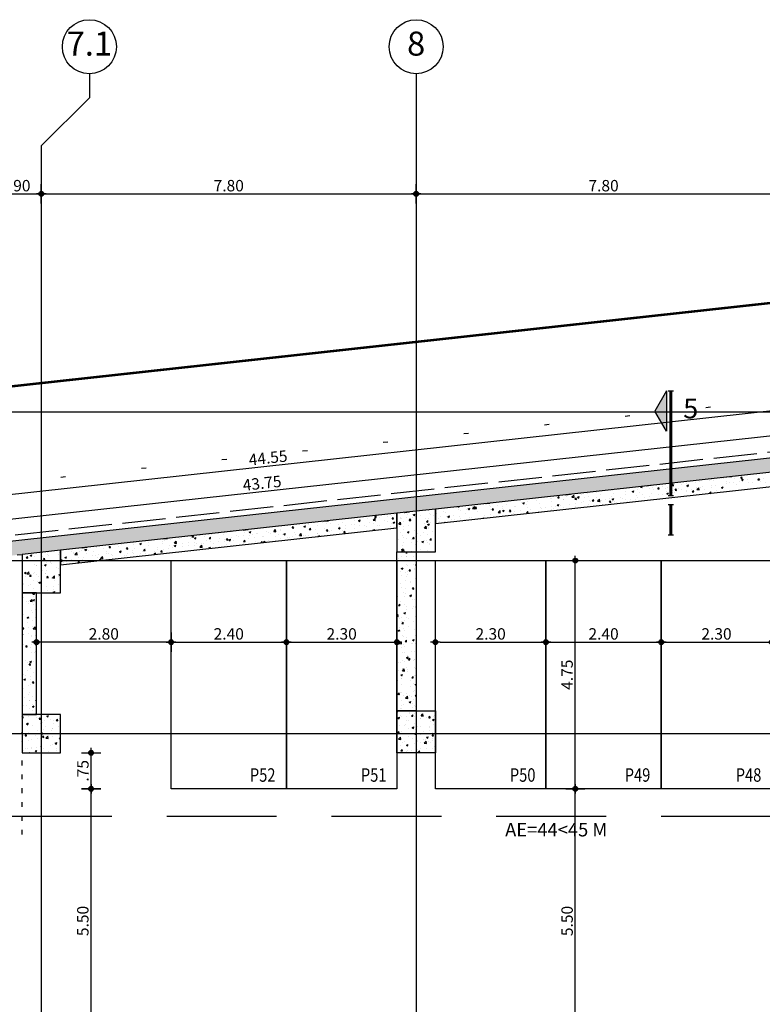
# Model space of a CAD drawing. Extents: x -11 to 158, y -6 to 111.
# Drawn here: x 72 to 87, y 79 to 99 of the extents above; entities that cross this region are included whole.
import ezdxf
from ezdxf.enums import TextEntityAlignment as Align

# ---------------------------------------------------------------- set-up
doc = ezdxf.new("R2010")
doc.units = 0
doc.header["$LTSCALE"] = 0.5
doc.header["$MEASUREMENT"] = 0
doc.header["$PDMODE"] = 3
for name, pattern in [('ACAD_ISO02W100', [15, 12, -3]), ('DASHEDX2', [38.1, 25.4, -12.7]), ('DOT', [0.25, 0, -0.25]), ('DOT2', [3.175, 0, -3.175])]:
    doc.linetypes.add(name, pattern=pattern)
doc.layers.get('0').update_dxf_attribs({"linetype": 'CONTINUOUS'})
doc.layers.get('DEFPOINTS').update_dxf_attribs({"linetype": 'CONTINUOUS'})
for name, color, linetype in [('AXON', 22, 'CONTINUOUS'), ('COL', 6, 'CONTINUOUS'), ('DIM', 1, 'CONTINUOUS'), ('DOT-ARMOS', 2, 'DOT'), ('NEO ORIO', 172, 'CONTINUOUS'), ('OG-RG', 5, 'DOT2'), ('ORIO-STOAS', 4, 'DOT2'), ('PARKING', 1, 'CONTINUOUS'), ('PYR-APOST', 70, 'CONTINUOUS'), ('PYR-DIAFYGI', 70, 'DASHEDX2'), ('PYR-EXT', 241, 'ACAD_ISO02W100'), ('SOL-COL', 2, 'CONTINUOUS'), ('TEXT-PARK', 3, 'CONTINUOUS'), ('TXT-AX', 2, 'CONTINUOUS')]:
    doc.layers.add(name, color=color, linetype=linetype)
doc.layers.add('symb - sect2', color=7, linetype='CONTINUOUS', plot=False)
doc.styles.add('ARIAL', font='ARIAL.TTF')
doc.styles.add('ARIAL-BLD', font='ARIALBD.TTF')
doc.styles.add('DIM', font='ARIAL.TTF', dxfattribs={"width": 0.8})
doc.styles.add('PYR-APOS', font='ARIALBD.TTF')
doc.dimstyles.new('D100', dxfattribs={"dimscale": 0.125, "dimtxt": 1.9, "dimasz": 0.8, "dimexe": 2, "dimexo": 0, "dimgap": 0.4, "dimtad": 1, "dimrnd": 0.05, "dimzin": 4, "dimdsep": 46, "dimtxsty": 'DIM', "dimblk": 'CIRC', "dimcen": 0.09, "dimdle": 0.05, "dimse1": 1, "dimse2": 1, "dimclrd": 256, "dimclrt": 3, "dimadec": 0, "dimazin": 0, "dimtm": 1e-09, "dimtfac": 1, "dimtix": 1, "dimtmove": 2, "dimatfit": 3, "dimldrblk": 'LEAD', "dimfxl": 0, "dimtvp": 0.9999, "dimtolj": 2, "dimtzin": 0, "dimarcsym": 0})
pattern_1 = [(50, (40.9163, 47.05425), (0.3586301, -0.0313761), [0.0375, -0.4125]), (355, (40.9163, 47.05425), (-0.0693757, 0.376096), [0.03, -0.33]), (100.4514, (40.94618, 47.05164), (0.2892547, 0.3447198), [0.0318701, -0.350571]), (46.1842, (40.9163, 47.15425), (0.5336205, -0.0827595), [0.05625, -0.61875]), (96.6356, (40.96076, 47.14736), (0.4673314, 0.487059), [0.047805, -0.5258565]), (351.1842, (40.9163, 47.15425), (0.467331, 0.4870593), [0.045, -0.495]), (21, (40.9663, 47.12925), (0.2984535, -0.2013094), [0.0375, -0.4125]), (326, (40.9663, 47.12925), (0.1216577, 0.362575), [0.03, -0.33]), (71.4514, (40.99116, 47.11248), (0.4201113, 0.1612652), [0.0318701, -0.350571]), (37.5, (40.91629, 47.05425), (0.00607993, 0.16644693), [0, -0.326, 0, -0.335, 0, -0.33125]), (7.5, (40.9163, 47.05425), (0.13153477, 0.19720586), [0, -0.191, 0, -0.3185, 0, -0.12625]), (327.5, (40.80479, 47.05425), (0.26691122, -0.01127744), [0, -0.125, 0, -0.39, 0, -0.5175]), (317.5, (40.7548, 47.05425), (0.2915931, 0.0500525), [0, -0.1625, 0, -0.259, 0, -0.3675])]

# ---------------------------------------------------------------- blocks, each defined once
blk = doc.blocks.new('CIRC')
h = blk.add_hatch(color=0)
edge = h.paths.add_edge_path()
edge.add_arc((0, 0), 0.5, 0, 360)
at = {"color": 0}
for p, q in [((-1, 0), (1, 0)), ((0, 2), (0, -2))]:
    blk.add_line(p, q, dxfattribs=at)
blk.add_circle((0, 0), 0.5, dxfattribs=at)
blk = doc.blocks.new('*D24')
at = {"layer": 'DEFPOINTS', "color": 0}
for p in [(82.45, 83.21), (83.246, 83.21), (82.45, 77.71)]:
    blk.add_point(p, dxfattribs=at)
at = {"layer": 'DIM', "lineweight": -2}
blk.add_line((83.246, 77.81), (83.246, 83.11), dxfattribs=at)
at = {"layer": 'DIM', "lineweight": -2, "xscale": 0.1, "yscale": 0.1, "zscale": 0.1}
for p, rotation in [((83.246, 83.21), 90), ((83.246, 77.71), 270)]:
    blk.add_blockref('CIRC', p, dxfattribs=dict(at, rotation=rotation))
at = {"layer": 'DIM', "color": 3, "insert": (83.075, 80.46), "char_height": 0.2375, "attachment_point": 5, "rotation": 90, "style": 'DIM'}
blk.add_mtext('\\A2;5.50', dxfattribs=at)
blk = doc.blocks.new('LEAD')
blk.add_line((-0.85, 0), (-1.46, 0))
at = {"color": 0}
blk.add_line((0, 1), (0, -1), dxfattribs=at)
blk.add_lwpolyline([(-0.85, -0.29), (-0.85, 0.29, 0.063842), (0, 0, 0.063842)], format="xyb", close=True)
for points in [[(-0.85, 0.29), (-0.27, 0.07), (-0.85, 0.2)], [(-0.85, 0.2), (0, 0), (-0.85, -0.2)], [(-0.85, -0.29), (-0.27, -0.07), (-0.85, -0.2)]]:
    blk.add_solid(points)
blk = doc.blocks.new('*D25')
at = {"layer": 'DEFPOINTS', "color": 0}
for p in [(82.45, 87.96), (83.246, 87.96), (82.45, 83.21)]:
    blk.add_point(p, dxfattribs=at)
at = {"layer": 'DIM', "lineweight": -2}
blk.add_line((83.246, 83.31), (83.246, 87.86), dxfattribs=at)
at = {"layer": 'DIM', "lineweight": -2, "xscale": 0.1, "yscale": 0.1, "zscale": 0.1}
for p, rotation in [((83.246, 87.96), 90), ((83.246, 83.21), 270)]:
    blk.add_blockref('CIRC', p, dxfattribs=dict(at, rotation=rotation))
at = {"layer": 'DIM', "color": 3, "insert": (83.075, 85.585), "char_height": 0.2375, "attachment_point": 5, "rotation": 90, "style": 'DIM'}
blk.add_mtext('\\A2;4.75', dxfattribs=at)
blk = doc.blocks.new('*D26')
at = {"layer": 'DEFPOINTS', "color": 0}
for p in [(72.519, 83.96), (73.17, 83.96), (72.519, 83.21)]:
    blk.add_point(p, dxfattribs=at)
at = {"layer": 'DIM', "lineweight": -2}
blk.add_line((73.17, 83.31), (73.17, 83.86), dxfattribs=at)
at = {"layer": 'DIM', "lineweight": -2, "xscale": 0.1, "yscale": 0.1, "zscale": 0.1}
for p, rotation in [((73.17, 83.96), 90), ((73.17, 83.21), 270)]:
    blk.add_blockref('CIRC', p, dxfattribs=dict(at, rotation=rotation))
at = {"layer": 'DIM', "color": 3, "insert": (72.999, 83.585), "char_height": 0.2375, "attachment_point": 5, "rotation": 90, "style": 'DIM'}
blk.add_mtext('\\A2;.75', dxfattribs=at)
blk = doc.blocks.new('*D96')
at = {"layer": 'DEFPOINTS', "color": 0}
for p in [(72.519, 83.21), (73.17, 83.21), (72.519, 77.71)]:
    blk.add_point(p, dxfattribs=at)
at = {"layer": 'DIM', "lineweight": -2}
blk.add_line((73.17, 77.81), (73.17, 83.11), dxfattribs=at)
at = {"layer": 'DIM', "lineweight": -2, "xscale": 0.1, "yscale": 0.1, "zscale": 0.1}
for p, rotation in [((73.17, 83.21), 90), ((73.17, 77.71), 270)]:
    blk.add_blockref('CIRC', p, dxfattribs=dict(at, rotation=rotation))
at = {"layer": 'DIM', "color": 3, "insert": (72.998, 80.46), "char_height": 0.2375, "attachment_point": 5, "rotation": 90, "style": 'DIM'}
blk.add_mtext('\\A2;5.50', dxfattribs=at)
blk = doc.blocks.new('*D118')
at = {"layer": 'DEFPOINTS', "color": 0}
for p in [(80.334, 86.263), (82.634, 86.263), (82.634, 86.263)]:
    blk.add_point(p, dxfattribs=at)
at = {"layer": 'DIM', "lineweight": -2}
blk.add_line((80.434, 86.263), (82.534, 86.263), dxfattribs=at)
at = {"layer": 'DIM', "lineweight": -2, "xscale": 0.1, "yscale": 0.1, "zscale": 0.1, "rotation": 180}
blk.add_blockref('CIRC', (80.334, 86.263), dxfattribs=at)
at = {"layer": 'DIM', "lineweight": -2, "xscale": 0.1, "yscale": 0.1, "zscale": 0.1}
blk.add_blockref('CIRC', (82.634, 86.263), dxfattribs=at)
at = {"layer": 'DIM', "color": 3, "insert": (81.484, 86.434), "char_height": 0.2375, "attachment_point": 5, "style": 'DIM'}
blk.add_mtext('\\A2;2.30', dxfattribs=at)
blk = doc.blocks.new('*D119')
at = {"layer": 'DEFPOINTS', "color": 0}
for p in [(82.634, 86.263), (85.034, 86.263), (85.034, 86.263)]:
    blk.add_point(p, dxfattribs=at)
at = {"layer": 'DIM', "lineweight": -2}
blk.add_line((82.734, 86.263), (84.934, 86.263), dxfattribs=at)
at = {"layer": 'DIM', "lineweight": -2, "xscale": 0.1, "yscale": 0.1, "zscale": 0.1, "rotation": 180}
blk.add_blockref('CIRC', (82.634, 86.263), dxfattribs=at)
at = {"layer": 'DIM', "lineweight": -2, "xscale": 0.1, "yscale": 0.1, "zscale": 0.1}
blk.add_blockref('CIRC', (85.034, 86.263), dxfattribs=at)
at = {"layer": 'DIM', "color": 3, "insert": (83.834, 86.434), "char_height": 0.2375, "attachment_point": 5, "style": 'DIM'}
blk.add_mtext('\\A2;2.40', dxfattribs=at)
blk = doc.blocks.new('*D120')
at = {"layer": 'DEFPOINTS', "color": 0}
for p in [(85.034, 86.263), (87.334, 86.263), (87.334, 86.263)]:
    blk.add_point(p, dxfattribs=at)
at = {"layer": 'DIM', "lineweight": -2}
blk.add_line((85.134, 86.263), (87.234, 86.263), dxfattribs=at)
at = {"layer": 'DIM', "lineweight": -2, "xscale": 0.1, "yscale": 0.1, "zscale": 0.1, "rotation": 180}
blk.add_blockref('CIRC', (85.034, 86.263), dxfattribs=at)
at = {"layer": 'DIM', "lineweight": -2, "xscale": 0.1, "yscale": 0.1, "zscale": 0.1}
blk.add_blockref('CIRC', (87.334, 86.263), dxfattribs=at)
at = {"layer": 'DIM', "color": 3, "insert": (86.184, 86.434), "char_height": 0.2375, "attachment_point": 5, "style": 'DIM'}
blk.add_mtext('\\A2;2.30', dxfattribs=at)
blk = doc.blocks.new('*D121')
at = {"layer": 'DEFPOINTS', "color": 0}
for p in [(74.834, 86.263), (77.234, 86.263), (77.234, 86.263)]:
    blk.add_point(p, dxfattribs=at)
at = {"layer": 'DIM', "lineweight": -2}
blk.add_line((74.934, 86.263), (77.134, 86.263), dxfattribs=at)
at = {"layer": 'DIM', "lineweight": -2, "xscale": 0.1, "yscale": 0.1, "zscale": 0.1, "rotation": 180}
blk.add_blockref('CIRC', (74.834, 86.263), dxfattribs=at)
at = {"layer": 'DIM', "lineweight": -2, "xscale": 0.1, "yscale": 0.1, "zscale": 0.1}
blk.add_blockref('CIRC', (77.234, 86.263), dxfattribs=at)
at = {"layer": 'DIM', "color": 3, "insert": (76.034, 86.434), "char_height": 0.2375, "attachment_point": 5, "style": 'DIM'}
blk.add_mtext('\\A2;2.40', dxfattribs=at)
blk = doc.blocks.new('*D122')
at = {"layer": 'DEFPOINTS', "color": 0}
for p in [(77.234, 86.263), (79.534, 86.263), (79.534, 86.263)]:
    blk.add_point(p, dxfattribs=at)
at = {"layer": 'DIM', "lineweight": -2}
blk.add_line((77.334, 86.263), (79.434, 86.263), dxfattribs=at)
at = {"layer": 'DIM', "lineweight": -2, "xscale": 0.1, "yscale": 0.1, "zscale": 0.1, "rotation": 180}
blk.add_blockref('CIRC', (77.234, 86.263), dxfattribs=at)
at = {"layer": 'DIM', "lineweight": -2, "xscale": 0.1, "yscale": 0.1, "zscale": 0.1}
blk.add_blockref('CIRC', (79.534, 86.263), dxfattribs=at)
at = {"layer": 'DIM', "color": 3, "insert": (78.384, 86.434), "char_height": 0.2375, "attachment_point": 5, "style": 'DIM'}
blk.add_mtext('\\A2;2.30', dxfattribs=at)
blk = doc.blocks.new('*D142')
at = {"layer": 'DEFPOINTS', "color": 0}
for p in [(72.034, 86.263), (74.834, 86.263), (72.034, 86.236)]:
    blk.add_point(p, dxfattribs=at)
at = {"layer": 'DIM', "lineweight": -2}
blk.add_line((74.734, 86.263), (72.134, 86.263), dxfattribs=at)
at = {"layer": 'DIM', "lineweight": -2, "xscale": 0.1, "yscale": 0.1, "zscale": 0.1, "rotation": 180}
blk.add_blockref('CIRC', (72.034, 86.263), dxfattribs=at)
at = {"layer": 'DIM', "lineweight": -2, "xscale": 0.1, "yscale": 0.1, "zscale": 0.1}
blk.add_blockref('CIRC', (74.834, 86.263), dxfattribs=at)
at = {"layer": 'DIM', "color": 3, "insert": (73.434, 86.434), "char_height": 0.2375, "attachment_point": 5, "style": 'DIM'}
blk.add_mtext('\\A2;2.80', dxfattribs=at)
blk = doc.blocks.new('*D156')
at = {"layer": 'DEFPOINTS', "color": 0}
for p in [(71.234, 96.591), (72.134, 96.591), (72.134, 95.591)]:
    blk.add_point(p, dxfattribs=at)
at = {"layer": 'DIM', "lineweight": -2}
blk.add_line((71.334, 95.591), (72.034, 95.591), dxfattribs=at)
at = {"layer": 'DIM', "lineweight": -2, "xscale": 0.1, "yscale": 0.1, "zscale": 0.1, "rotation": 180}
blk.add_blockref('CIRC', (71.234, 95.591), dxfattribs=at)
at = {"layer": 'DIM', "lineweight": -2, "xscale": 0.1, "yscale": 0.1, "zscale": 0.1}
blk.add_blockref('CIRC', (72.134, 95.591), dxfattribs=at)
at = {"layer": 'DIM', "color": 3, "insert": (71.684, 95.762), "char_height": 0.2375, "attachment_point": 5, "style": 'DIM'}
blk.add_mtext('\\A2;.90', dxfattribs=at)
blk = doc.blocks.new('*D157')
at = {"layer": 'DEFPOINTS', "color": 0}
for p in [(79.934, 98.091), (72.134, 96.591), (79.934, 95.591)]:
    blk.add_point(p, dxfattribs=at)
at = {"layer": 'DIM', "lineweight": -2}
blk.add_line((72.234, 95.591), (79.834, 95.591), dxfattribs=at)
at = {"layer": 'DIM', "lineweight": -2, "xscale": 0.1, "yscale": 0.1, "zscale": 0.1, "rotation": 180}
blk.add_blockref('CIRC', (72.134, 95.591), dxfattribs=at)
at = {"layer": 'DIM', "lineweight": -2, "xscale": 0.1, "yscale": 0.1, "zscale": 0.1}
blk.add_blockref('CIRC', (79.934, 95.591), dxfattribs=at)
at = {"layer": 'DIM', "color": 3, "insert": (76.034, 95.762), "char_height": 0.2375, "attachment_point": 5, "style": 'DIM'}
blk.add_mtext('\\A2;7.80', dxfattribs=at)
blk = doc.blocks.new('*D158')
at = {"layer": 'DEFPOINTS', "color": 0}
for p in [(79.934, 98.091), (87.734, 98.091), (87.734, 95.591)]:
    blk.add_point(p, dxfattribs=at)
at = {"layer": 'DIM', "lineweight": -2}
blk.add_line((80.034, 95.591), (87.634, 95.591), dxfattribs=at)
at = {"layer": 'DIM', "lineweight": -2, "xscale": 0.1, "yscale": 0.1, "zscale": 0.1, "rotation": 180}
blk.add_blockref('CIRC', (79.934, 95.591), dxfattribs=at)
at = {"layer": 'DIM', "lineweight": -2, "xscale": 0.1, "yscale": 0.1, "zscale": 0.1}
blk.add_blockref('CIRC', (87.734, 95.591), dxfattribs=at)
at = {"layer": 'DIM', "color": 3, "insert": (83.834, 95.762), "char_height": 0.2375, "attachment_point": 5, "style": 'DIM'}
blk.add_mtext('\\A2;7.80', dxfattribs=at)
blk = doc.blocks.new('*D262')
at = {"layer": 'DEFPOINTS', "color": 0}
for p in [(99.019, 92.362), (99.085, 91.765), (54.787, 86.898)]:
    blk.add_point(p, dxfattribs=at)
at = {"layer": 'DIM', "lineweight": -2}
blk.add_line((54.821, 87.506), (98.92, 92.351), dxfattribs=at)
at = {"layer": 'DIM', "lineweight": -2, "xscale": 0.1, "yscale": 0.1, "zscale": 0.1}
for p, rotation in [((99.019, 92.362), 6.269939529419184), ((54.721, 87.495), 186.2699395294192)]:
    blk.add_blockref('CIRC', p, dxfattribs=dict(at, rotation=rotation))
at = {"layer": 'DIM', "color": 3, "insert": (76.852, 90.098), "char_height": 0.2375, "attachment_point": 5, "rotation": 6.2699, "style": 'DIM'}
blk.add_mtext('\\A2;44.55', dxfattribs=at)
blk = doc.blocks.new('*D270')
at = {"layer": 'DEFPOINTS', "color": 0}
for p in [(98.58, 91.8), (98.718, 90.539), (55.053, 85.741)]:
    blk.add_point(p, dxfattribs=at)
at = {"layer": 'DIM', "lineweight": -2}
blk.add_line((55.013, 87.013), (98.48, 91.789), dxfattribs=at)
at = {"layer": 'DIM', "lineweight": -2, "xscale": 0.1, "yscale": 0.1, "zscale": 0.1}
for p, rotation in [((98.58, 91.8), 6.269940090025125), ((54.914, 87.002), 186.2699400900251)]:
    blk.add_blockref('CIRC', p, dxfattribs=dict(at, rotation=rotation))
at = {"layer": 'DIM', "color": 3, "insert": (76.728, 89.571), "char_height": 0.2375, "attachment_point": 5, "rotation": 6.2699, "style": 'DIM'}
blk.add_mtext('\\A2;43.75', dxfattribs=at)

msp = doc.modelspace()

# ---------------------------------------------------------------- hatches: boundary and pattern name
at = {"layer": 'SOL-COL'}
h = msp.add_hatch(dxfattribs=at)
h.set_pattern_fill('AR-CONC', color=256, scale=0.05, style=0)
h.set_pattern_definition(pattern_1)
h.paths.add_polyline_path([(95.134, 90.659), (95.134, 90.659), (95.934, 90.747), (98.657, 91.046), (99.125, 91.399), (75.797, 88.836), (75.797, 88.535), (79.534, 88.945), (79.534, 88.945), (80.334, 89.033), (87.334, 89.802), (87.334, 89.802), (88.134, 89.89)])
h = msp.add_hatch(dxfattribs=at)
h.set_pattern_fill('AR-CONC', color=256, scale=0.05, style=0)
h.set_pattern_definition(pattern_1)
h.paths.add_polyline_path([(87.334, 89.5), (87.334, 89.802), (80.334, 89.033), (80.334, 88.731)])
h = msp.add_hatch(dxfattribs=at)
h.set_pattern_fill('AR-CONC', color=256, scale=0.05, style=0)
h.set_pattern_definition(pattern_1)
h.paths.add_polyline_path([(79.534, 88.643), (79.534, 88.945), (72.534, 88.176), (72.534, 87.874)])
h = msp.add_hatch(dxfattribs=at)
h.set_pattern_fill('AR-CONC', color=256, scale=0.05, style=0)
h.set_pattern_definition(pattern_1)
h.paths.add_polyline_path([(80.334, 89.033), (79.534, 88.945), (79.534, 88.643), (79.534, 88.145), (80.334, 88.145)])
h = msp.add_hatch(dxfattribs=at)
h.set_pattern_fill('AR-CONC', color=256, scale=0.05, style=0)
h.set_pattern_definition(pattern_1)
h.paths.add_polyline_path([(70.834, 87.989), (71.634, 88.077), (71.734, 88.088), (72.534, 88.176), (75.797, 88.535), (75.797, 88.836), (54.827, 86.532), (54.991, 86.249), (54.991, 86.249)])
h = msp.add_hatch(dxfattribs=at)
h.set_pattern_fill('AR-CONC', color=256, scale=0.05, style=0)
h.set_pattern_definition(pattern_1)
h.paths.add_polyline_path([(72.534, 88.176), (71.734, 88.088), (71.734, 87.288), (72.534, 87.288)])
h = msp.add_hatch(dxfattribs=at)
h.set_pattern_fill('AR-CONC', color=256, scale=0.05, style=0)
h.set_pattern_definition([(50, (0, 0), (0.3586301, -0.0313761), [0.0375, -0.4125]), (355, (0, 0), (-0.0693757, 0.3760961), [0.03, -0.33]), (100.4514, (0.0299, -0.0026), (0.2892547, 0.3447198), [0.0318701, -0.3505711]), (46.1842, (0, 0.1), (0.5336205, -0.0827595), [0.05625, -0.61875]), (96.6356, (0.04447, 0.0931), (0.4673314, 0.487059), [0.0478051, -0.5258565]), (351.1842, (0, 0.1), (0.467331, 0.4870593), [0.045, -0.495]), (21, (0.05, 0.075), (0.2984535, -0.20130945), [0.0375, -0.4125]), (326, (0.05, 0.075), (0.1216577, 0.362575), [0.03, -0.33]), (71.4514, (0.07487, 0.05822), (0.4201113, 0.1612652), [0.0318701, -0.3505711]), (37.5, (0, 0), (0.00607993, 0.16644693), [0, -0.326, 0, -0.335, 0, -0.33125]), (7.5, (0, 0), (0.13153477, 0.19720586), [0, -0.191, 0, -0.3185, 0, -0.12625]), (327.5, (-0.1115, 0), (0.26691122, -0.01127744), [0, -0.125, 0, -0.39, 0, -0.5175]), (317.5, (-0.1615, 0), (0.2915931, 0.0500525), [0, -0.1625, 0, -0.259, 0, -0.3675])])
h.paths.add_polyline_path([(79.534, 88.145), (79.934, 88.145), (79.934, 84.835), (79.534, 84.835)])
h = msp.add_hatch(dxfattribs=at)
h.set_pattern_fill('AR-CONC', color=256, scale=0.05, style=0)
h.set_pattern_definition(pattern_1)
h.paths.add_polyline_path([(72.034, 87.288), (71.734, 87.288), (71.734, 84.76), (72.034, 84.76)])
h = msp.add_hatch(dxfattribs=at)
h.set_pattern_fill('AR-CONC', color=256, scale=0.05, style=0)
h.set_pattern_definition(pattern_1)
h.paths.add_polyline_path([(80.334, 84.835), (79.534, 84.835), (79.534, 83.96), (80.334, 83.96)])
h = msp.add_hatch(dxfattribs=at)
h.set_pattern_fill('AR-CONC', color=256, scale=0.05, style=0)
h.set_pattern_definition(pattern_1)
h.paths.add_polyline_path([(72.534, 84.76), (71.734, 84.76), (71.734, 83.96), (72.534, 83.96)])
at = {"layer": 'symb - sect2'}
msp.add_hatch(color=256, dxfattribs=at).paths.add_polyline_path([(85.144, 90.65), (84.9, 91.072), (85.144, 91.494)])

# ---------------------------------------------------------------- linework, layer by layer
at = {"layer": 'AXON'}
for p, q in [((79.934, 98.091), (79.934, 31.541)), ((137.236, 91.046), (30.254, 91.046)), ((30.254, 87.96), (137.236, 87.96)), ((30.254, 84.36), (137.236, 84.36))]:
    msp.add_line(p, q, dxfattribs=at)
msp.add_lwpolyline([(73.134, 98.091), (73.134, 97.591), (72.134, 96.591), (72.134, 33.041), (73.134, 32.041), (73.134, 31.541)], dxfattribs=at)
at = {"layer": 'COL'}
msp.add_line((54.827, 86.532), (99.125, 91.399), dxfattribs=at)
for points in [[(87.334, 89.5), (87.334, 89.802), (80.334, 89.033), (80.334, 88.731)], [(79.534, 88.643), (79.534, 88.945), (72.534, 88.176), (72.534, 87.874)], [(79.534, 88.145), (80.334, 88.145), (80.334, 89.033), (79.534, 88.945)], [(71.734, 87.288), (72.534, 87.288), (72.534, 88.176), (71.734, 88.088)], [(71.734, 84.76), (72.034, 84.76), (72.034, 87.288), (71.734, 87.288)], [(71.734, 83.96), (72.534, 83.96), (72.534, 84.76), (71.734, 84.76)]]:
    msp.add_lwpolyline(points, close=True, dxfattribs=at)
for points in [[(79.534, 88.145), (79.934, 88.145), (79.934, 84.835), (79.534, 84.835), (79.534, 88.145)], [(79.534, 84.835), (80.334, 84.835), (80.334, 83.96), (79.534, 83.96), (79.534, 84.835)]]:
    msp.add_lwpolyline(points, dxfattribs=at)
at = {"layer": 'DOT-ARMOS', "ltscale": 1.5}
msp.add_line((71.734, 82.26), (71.734, 83.96), dxfattribs=at)
at = {"layer": 'NEO ORIO', "linetype": 'ACAD_ISO02W100', "ltscale": 0.15, "extrusion": (1.33743e-17, -1.21728e-16, -1), "const_width": 0.05}
msp.add_lwpolyline([(-57.284, 90.022), (-98.909, 94.595), (-101.593, 66.935), (-126.197, 73.526), (-132.492, 49.521), (-130.044, 47.016), (-25.693, 47.243), (-57.284, 90.022)], close=True, dxfattribs=at)
at = {"layer": 'OG-RG'}
msp.add_line((55.76, 87.889), (99.073, 92.562), dxfattribs=at)
at = {"layer": 'ORIO-STOAS'}
msp.add_line((54.53, 86.198), (99.148, 91.1), dxfattribs=at)
at = {"layer": 'PARKING'}
for points in [[(74.834, 87.96), (77.234, 87.96), (77.234, 83.21), (74.834, 83.21)], [(77.234, 87.96), (79.534, 87.96), (79.534, 83.21), (77.234, 83.21)], [(80.334, 87.96), (82.634, 87.96), (82.634, 83.21), (80.334, 83.21)], [(82.634, 87.96), (85.034, 87.96), (85.034, 83.21), (82.634, 83.21)], [(85.034, 87.96), (87.334, 87.96), (87.334, 83.21), (85.034, 83.21)]]:
    msp.add_lwpolyline(points, close=True, dxfattribs=at)
at = {"layer": 'PYR-DIAFYGI', "ltscale": 0.18}
msp.add_line((87.317, 82.632), (55.058, 82.632), dxfattribs=at)
at = {"layer": 'PYR-EXT', "ltscale": 0.15}
msp.add_line((54.814, 86.652), (99.213, 91.53), dxfattribs=at)
at = {"layer": 'SOL-COL'}
msp.add_line((71.634, 88.077), (71.734, 88.088), dxfattribs=at)
at = {"layer": 'symb - sect2'}
for p, q in [((85.144, 91.494), (84.9, 91.072)), ((85.144, 91.494), (85.144, 90.65)), ((85.178, 91.494), (85.29, 91.494)), ((85.144, 90.65), (84.9, 91.072)), ((85.178, 89.311), (85.29, 89.311)), ((85.178, 89.124), (85.29, 89.124)), ((85.178, 88.494), (85.29, 88.494))]:
    msp.add_line(p, q, dxfattribs=at)
at = {"layer": 'symb - sect2', "const_width": 0.0675}
for points in [[(85.234, 91.494), (85.234, 89.311)], [(85.234, 89.124), (85.234, 88.494)]]:
    msp.add_lwpolyline(points, dxfattribs=at)
at = {"layer": 'TXT-AX'}
for centre in [(73.134, 98.653), (79.934, 98.653)]:
    msp.add_circle(centre, 0.562, dxfattribs=at)

# ---------------------------------------------------------------- texts
at = {"layer": 'PYR-APOST', "style": 'PYR-APOS'}
msp.add_text('AE=44<45 M', height=0.28, dxfattribs=at).set_placement((81.786, 82.22))
at = {"layer": 'symb - sect2', "style": 'ARIAL-BLD'}
msp.add_text('5', height=0.412, dxfattribs=at).set_placement((85.648, 91.072), align=Align.MIDDLE)
at = {"layer": 'TEXT-PARK', "style": 'ARIAL-BLD', "width": 0.8}
for s, p in [('P52', (77.007, 83.498)), ('P51', (79.317, 83.498)), ('P50', (82.417, 83.498)), ('P49', (84.807, 83.498)), ('P48', (87.117, 83.498))]:
    msp.add_text(s, height=0.28, dxfattribs=at).set_placement(p, align=Align.MIDDLE_RIGHT)
at = {"layer": 'TXT-AX', "style": 'ARIAL'}
for s, p in [('7.1', (73.134, 98.653)), ('8', (79.934, 98.653))]:
    msp.add_text(s, height=0.5, dxfattribs=at).set_placement(p, align=Align.MIDDLE)

# ---------------------------------------------------------------- dimensions: what is measured, and where the dimension line sits
at = {"layer": 'DIM'}
for base, p1, p2, picture, middle in [((79.934, 95.591), (72.134, 96.591), (79.934, 98.091), '*D157', (76.034, 95.762)), ((87.734, 95.591), (79.934, 98.091), (87.734, 98.091), '*D158', (83.834, 95.762)), ((72.134, 95.591), (71.234, 96.591), (72.134, 96.591), '*D156', (71.684, 95.762)), ((72.034, 86.263), (74.834, 86.263), (72.034, 86.236), '*D142', (73.434, 86.434)), ((77.234, 86.263), (74.834, 86.263), (77.234, 86.263), '*D121', (76.034, 86.434)), ((79.534, 86.263), (77.234, 86.263), (79.534, 86.263), '*D122', (78.384, 86.434)), ((82.634, 86.263), (80.334, 86.263), (82.634, 86.263), '*D118', (81.484, 86.434)), ((85.034, 86.263), (82.634, 86.263), (85.034, 86.263), '*D119', (83.834, 86.434)), ((87.334, 86.263), (85.034, 86.263), (87.334, 86.263), '*D120', (86.184, 86.434))]:
    dim = msp.add_linear_dim(base=base, p1=p1, p2=p2, dimstyle='D100', dxfattribs=at)
    dim.commit()
    dim.dimension.update_dxf_attribs({"geometry": picture, "text_midpoint": middle})
dim = msp.add_aligned_dim(p1=(54.787, 86.898), p2=(99.085, 91.765), distance=0.6, dimstyle='D100', dxfattribs=at)
dim.commit()
dim.dimension.update_dxf_attribs({"geometry": '*D262', "text_midpoint": (76.852, 90.098)})
dim = msp.add_aligned_dim(p1=(55.053, 85.741), p2=(98.718, 90.539), distance=1.268, text='43.75', dimstyle='D100', dxfattribs=at)
dim.commit()
dim.dimension.update_dxf_attribs({"geometry": '*D270', "text_midpoint": (76.728, 89.571)})
for base, p1, p2, picture, middle in [((83.246, 87.96), (82.45, 83.21), (82.45, 87.96), '*D25', (83.075, 85.585)), ((73.17, 83.96), (72.519, 83.21), (72.519, 83.96), '*D26', (72.999, 83.585)), ((73.17, 83.21), (72.519, 77.71), (72.519, 83.21), '*D96', (72.998, 80.46)), ((83.246, 83.21), (82.45, 77.71), (82.45, 83.21), '*D24', (83.075, 80.46))]:
    dim = msp.add_linear_dim(base=base, p1=p1, p2=p2, angle=90, dimstyle='D100', dxfattribs=at)
    dim.commit()
    dim.dimension.update_dxf_attribs({"geometry": picture, "text_midpoint": middle})

doc.saveas('drawing.dxf')
